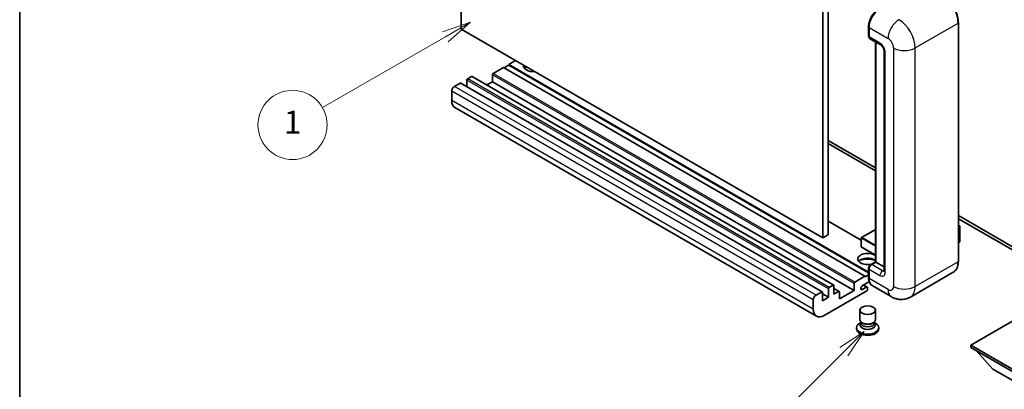
# Model space of a CAD drawing. Units: millimetres. Extents: x 1 to 9846, y 2 to 1267.
# Drawn here: x 1 to 257, y 458 to 554 of the extents above; entities that cross this region are included whole.
import ezdxf

# ---------------------------------------------------------------- set-up
doc = ezdxf.new("R2010")
doc.units = ezdxf.units.MM
for name, color, linetype, lineweight in [('Border (ISO)', 7, 'Continuous', 35), ('Symbol (TK)', 100, 'Continuous', 18), ('Visible (ISO)', 7, 'Continuous', 35), ('Visible Narrow (ISO)', 7, 'Continuous', 25)]:
    doc.layers.add(name, color=color, linetype=linetype, lineweight=lineweight)
doc.styles.add('Note Text (TK2)', font='MS PGothic.ttf')

# ---------------------------------------------------------------- blocks, each defined once
blk = doc.blocks.new('図面枠 tk図枠')
at = {"layer": 'Border (ISO)'}
blk.add_line((14.5, 289), (14.5, 8), dxfattribs=at)
blk = doc.blocks.new('バルーン4')
at = {"layer": 'Symbol (TK)', "color": 100}
for p, q in [((53.577, 191.844), (51.162, 191.028)), ((51.412, 190.594), (53.577, 191.844)), ((51.662, 190.161), (53.577, 191.844)), ((51.412, 190.594), (40.757, 184.442))]:
    blk.add_line(p, q, dxfattribs=at)
at = {"layer": 'Symbol (TK)'}
blk.add_circle((38.159, 182.942), 3, dxfattribs=at)
at = {"layer": 'Symbol (TK)', "color": 7, "insert": (38.159, 182.919), "char_height": 2, "attachment_point": 5, "style": 'Note Text (TK2)'}
blk.add_mtext('1', dxfattribs=at)
blk = doc.blocks.new('バルーン7')
at = {"layer": 'Symbol (TK)', "color": 100}
for p, q in [((87.72, 165.04), (85.599, 163.626)), ((85.953, 163.273), (87.72, 165.04)), ((86.306, 162.919), (87.72, 165.04)), ((85.953, 163.273), (79.626, 156.946))]:
    blk.add_line(p, q, dxfattribs=at)
at = {"layer": 'Symbol (TK)'}
blk.add_circle((77.513, 154.833), 3, dxfattribs=at)
at = {"layer": 'Symbol (TK)', "color": 7, "insert": (77.513, 154.81), "char_height": 2, "attachment_point": 5, "style": 'Note Text (TK2)'}
blk.add_mtext('11', dxfattribs=at)

msp = doc.modelspace()

# ---------------------------------------------------------------- linework, layer by layer
at = {"layer": 'Visible (ISO)'}
for p, q in [((115.5769, 551.8967), (115.5769, 615.5835)), ((209.6221, 561.2864), (209.6221, 497.5997)), ((211.0363, 562.1029), (211.0363, 498.4162)), ((244.8739, 491.476), (244.8739, 553.5297)), ((209.6221, 497.5997), (115.5769, 551.8967)), ((221.5343, 550.1413), (221.5343, 552.5908)), ((221.6429, 552.305), (221.6429, 549.8555)), ((221.85, 549.3977), (224.6784, 547.7647)), ((223.3021, 491.3346), (223.3021, 548.5594)), ((223.4107, 548.4967), (223.4107, 491.2719)), ((225.5926, 546.1813), (225.5926, 489.0265)), ((129.719, 543.7318), (127.9513, 542.7111)), ((126.537, 541.8947), (123.9207, 540.3841)), ((220.5822, 487.5976), (126.537, 541.8947)), ((127.9513, 542.5478), (126.6785, 541.813)), ((221.5343, 488.6809), (127.9513, 542.7111)), ((127.9513, 542.7111), (127.9513, 542.5478)), ((221.5343, 488.5176), (127.9513, 542.5478)), ((115.294, 537.853), (113.8091, 536.9957)), ((209.4892, 483.5708), (115.444, 537.8679)), ((117.0618, 538.6287), (117.0618, 536.9338)), ((118.2639, 539.5676), (117.2739, 538.9961)), ((212.4591, 485.2855), (118.4139, 539.5825)), ((123.7086, 538.2204), (122.2408, 537.373)), ((123.7086, 540.0167), (123.7086, 538.2204)), ((217.7538, 483.9234), (123.7086, 538.2204)), ((113.102, 535.7709), (113.102, 533.3214)), ((207.9756, 477.1933), (113.9304, 531.4903)), ((211.0363, 522.9111), (223.3021, 515.8294)), ((211.0363, 522.0946), (223.3021, 515.013)), ((244.8739, 503.375), (267.4281, 490.3533)), ((244.8739, 502.5585), (267.4281, 489.5368)), ((219.6337, 496.9832), (211.0363, 501.947)), ((223.3021, 499.7346), (219.6837, 497.6455)), ((244.8739, 500.8777), (245.2896, 500.6377)), ((245.2603, 500.6207), (244.8739, 500.3977)), ((245.2603, 500.6207), (245.2896, 500.6377)), ((245.2896, 500.6377), (245.2896, 496.5791)), ((211.0363, 498.4162), (209.6221, 497.5997)), ((219.6337, 497.5589), (219.6337, 495.2727)), ((223.3021, 493.097), (219.6837, 495.1861)), ((245.2603, 496.5383), (244.8739, 496.3152)), ((221.5343, 487.271), (221.5343, 489.7205)), ((221.6429, 489.4347), (221.6429, 486.9853)), ((222.0482, 490.6106), (223.3021, 491.3346)), ((223.4107, 491.2719), (222.35, 490.6595)), ((223.3753, 491.2923), (223.3021, 491.3346)), ((223.3753, 491.2923), (223.4107, 491.2719)), ((223.4107, 491.2719), (225.5926, 490.0121)), ((217.9659, 486.0871), (220.5822, 487.5976)), ((220.5822, 487.4343), (221.5343, 487.984)), ((220.5822, 487.5976), (220.5822, 487.4343)), ((243.558, 488.6273), (232.4211, 482.1974)), ((211.107, 482.1271), (211.107, 484.3316)), ((211.3191, 484.6991), (212.3091, 485.2706)), ((212.5212, 485.1481), (212.5212, 482.9436)), ((213.8733, 483.6525), (212.5212, 484.4331)), ((217.7538, 483.9234), (217.7538, 485.7197)), ((221.7266, 486.2171), (219.9635, 485.1992)), ((219.9635, 484.1785), (220.9358, 484.7399)), ((221.1858, 484.7647), (220.1984, 485.3348)), ((221.2893, 484.5358), (221.2893, 484.1683)), ((227.4211, 482.2964), (222.4713, 485.1541)), ((207.8543, 482.6986), (209.3392, 483.556)), ((209.5514, 483.4335), (209.5514, 481.229)), ((211.107, 482.1271), (209.5514, 483.0252)), ((209.5514, 481.229), (211.107, 482.1271)), ((221.0772, 483.8009), (209.9756, 477.3914)), ((212.5212, 482.9436), (213.7233, 483.6376)), ((213.9354, 481.7189), (217.7538, 483.9234)), ((213.9354, 483.5151), (213.9354, 481.7189)), ((207.1472, 479.0244), (207.1472, 481.4739)), ((219.2893, 476.2994), (219.2893, 478.7795)), ((223.2893, 476.2994), (223.2893, 478.7795)), ((262.6551, 478.0854), (248.0887, 469.6755)), ((218.3893, 474.2071), (218.3893, 473.8805)), ((219.5309, 475.5597), (219.2387, 475.391)), ((219.5518, 475.5977), (219.3834, 475.2919)), ((219.5518, 475.442), (219.5518, 475.7275)), ((220.0607, 475.3757), (219.8751, 475.4829)), ((222.5179, 475.3757), (222.7036, 475.4829)), ((223.0268, 475.442), (223.0268, 475.7275)), ((223.0268, 475.5977), (223.1953, 475.2919)), ((223.0478, 475.5597), (223.34, 475.391)), ((224.1893, 474.2071), (224.1893, 473.8805)), ((248.0887, 469.6755), (248.0887, 469.104)), ((248.0887, 469.6755), (262.6551, 461.2656)), ((248.0887, 469.104), (262.6551, 460.6941)), ((253.8163, 463.4702), (249.5451, 468.2631)), ((253.8163, 463.4702), (262.6551, 458.367))]:
    msp.add_line(p, q, dxfattribs=at)
for centre, start, end in [((219.7337, 497.5589), 120, 180), ((219.7337, 495.2727), 180, 240)]:
    msp.add_arc(centre, 0.1, start, end, dxfattribs=at)
for centre, major_axis, start_param, end_param in [((224.4713, 553.938), (-2, -3.4641), 3.92699082, 5.49778714), ((222.35, 550.2637), (-0.5, -0.866), 5.49778714, 6.28318531), ((123.9207, 540.1392), (-0.15, -0.2598), 3.92699082, 5.49778714), ((134.3152, 542.3029), (-2.55, 0), 6.12666207, 8.01050487), ((134.3152, 541.0373), (2.55, 0), 2.33658539, 2.69731031), ((134.3152, 540.2617), (-3.5, 0), 5.20803544, 5.35075369), ((115.294, 537.608), (0.15, 0.2598), 0, 0.78539816), ((117.2739, 538.7511), (-0.15, -0.2598), 3.92699082, 5.49778714), ((118.2639, 539.3227), (0.15, 0.2598), 0, 0.78539816), ((113.8091, 536.1792), (-0.5, -0.866), 3.92699082, 5.49778714), ((115.9304, 534.9544), (-2, -3.4641), 5.49778714, 6.28318531), ((245.1896, 496.5791), (0.1, 0), 5.49778714, 6.28318531), ((221.2893, 492.0884), (-2.55, 0), 3.80270382, 8.23711107), ((221.2893, 490.8228), (2.55, 0), 0.66111116, 2.69731031), ((221.2893, 490.0471), (-3.5, 0), 4.09970042, 5.35075369), ((222.35, 489.843), (-0.5, -0.866), 3.92699082, 5.49778714), ((224.4713, 488.6182), (-2, -3.4641), 5.49778714, 6.28318531), ((211.3191, 484.4541), (0.15, 0.2598), 0.78539816, 2.35619449), ((212.3091, 485.0257), (0.15, 0.2598), 5.49778714, 7.06858347), ((217.9659, 485.8422), (0.15, 0.2598), 0.78539816, 2.35619449), ((219.9635, 484.6889), (-0.3125, -0.5413), 3.92699082, 7.06858347), ((220.9358, 484.3316), (0.25, 0.433), 5.49778714, 7.06858347), ((221.0772, 484.0459), (-0.15, -0.2598), 0.78539816, 2.35619449), ((207.8543, 481.8822), (0.5, 0.866), 0.78539816, 2.35619449), ((209.3392, 483.311), (0.15, 0.2598), 5.49778714, 7.06858347), ((213.7233, 483.3927), (0.15, 0.2598), 5.49778714, 7.06858347), ((209.9756, 480.6574), (-2, -3.4641), 5.49778714, 7.06858347), ((221.2893, 474.2071), (2.9, 0), 2.35619449, 7.06858347), ((221.2893, 473.8805), (-2.9, 0), 0, 3.14159265), ((221.2893, 474.9419), (-2, 0), 5.97529822, 9.73266505), ((221.2893, 476.2994), (2, 0), 3.14159264, 6.28318531), ((221.2893, 475.442), (-1.7375, 0), 0, 3.14159265), ((221.2893, 476.085), (-1.7375, 0), 0.78539816, 2.35619449)]:
    msp.add_ellipse(centre, major_axis=major_axis, ratio=0.57735027, start_param=start_param, end_param=end_param, dxfattribs=at)
msp.add_ellipse((221.2893, 478.7795), major_axis=(-2, 0), ratio=0.57735027, dxfattribs=at)
for points, knots in [([(244.8739, 553.5297), (244.8739, 554.044), (244.8036, 554.5936), (244.5322, 555.7148), (244.3311, 556.2862), (243.8176, 557.3986), (243.5054, 557.9394), (242.7988, 558.9402), (242.4045, 559.4), (241.5692, 560.1957), (241.1284, 560.5314), (240.683, 560.7885)], [1.57079633, 1.57079633, 1.57079633, 1.57079633, 1.88495559, 1.88495559, 2.19911486, 2.19911486, 2.51327412, 2.51327412, 2.82743339, 2.82743339, 3.14159265, 3.14159265, 3.14159265, 3.14159265]), ([(221.5343, 552.5908), (221.5343, 552.917), (221.5788, 553.2636), (221.7496, 553.9688), (221.8758, 554.3273), (222.1977, 555.0248), (222.3933, 555.3636), (222.8364, 555.9911), (223.0837, 556.2797), (223.6091, 556.7801), (223.887, 556.992), (224.1696, 557.1551)], [3.14159265, 3.14159265, 3.14159265, 3.14159265, 3.45575192, 3.45575192, 3.76991118, 3.76991118, 4.08407045, 4.08407045, 4.39822972, 4.39822972, 4.71238898, 4.71238898, 4.71238898, 4.71238898]), ([(221.6457, 549.7844), (221.6331, 549.8005), (221.6218, 549.8173), (221.5926, 549.8665), (221.5778, 549.8999), (221.555, 549.9678), (221.547, 550.0023), (221.5367, 550.0716), (221.5343, 550.1064), (221.5343, 550.1413)], [2.585890368, 2.585890368, 2.585890368, 2.585890368, 2.670353756, 2.670353756, 2.827433388, 2.827433388, 2.984513021, 2.984513021, 3.141592654, 3.141592654, 3.141592654, 3.141592654]), ([(224.6784, 547.7647), (224.7242, 547.7383), (224.7779, 547.7016), (224.8964, 547.6045), (224.9617, 547.5425), (225.095, 547.3949), (225.1628, 547.3081), (225.2902, 547.1182), (225.3493, 547.0147), (225.4497, 546.8055), (225.4909, 546.6998), (225.5511, 546.5032), (225.5709, 546.4119), (225.5894, 546.2752), (225.5926, 546.2243), (225.5926, 546.1813)], [3.14159265, 3.14159265, 3.14159265, 3.14159265, 3.34831632, 3.34831632, 3.57177779, 3.57177779, 3.8108324, 3.8108324, 4.05880671, 4.05880671, 4.30647121, 4.30647121, 4.54413512, 4.54413512, 4.71238898, 4.71238898, 4.71238898, 4.71238898]), ([(221.5343, 489.7205), (221.5343, 489.7902), (221.5437, 489.8601), (221.5771, 489.9981), (221.6012, 490.0663), (221.662, 490.1979), (221.6986, 490.2614), (221.7822, 490.3798), (221.8292, 490.4348), (221.932, 490.5328), (221.9879, 490.5758), (222.0482, 490.6106)], [3.14159265, 3.14159265, 3.14159265, 3.14159265, 3.45575192, 3.45575192, 3.76991118, 3.76991118, 4.08407045, 4.08407045, 4.39822972, 4.39822972, 4.71238898, 4.71238898, 4.71238898, 4.71238898]), ([(243.558, 488.6273), (243.7282, 488.7255), (243.8849, 488.847), (244.1655, 489.131), (244.2895, 489.2934), (244.5022, 489.6527), (244.591, 489.8494), (244.7328, 490.2715), (244.7858, 490.4968), (244.8564, 490.9704), (244.8739, 491.2188), (244.8739, 491.476)], [0.785398163, 0.785398163, 0.785398163, 0.785398163, 0.942477796, 0.942477796, 1.099557429, 1.099557429, 1.256637061, 1.256637061, 1.413716694, 1.413716694, 1.570796327, 1.570796327, 1.570796327, 1.570796327]), ([(221.7448, 486.1754), (221.7172, 486.237), (221.6923, 486.3008), (221.6245, 486.5027), (221.5905, 486.6473), (221.5454, 486.9499), (221.5343, 487.1079), (221.5343, 487.271)], [2.75148435, 2.75148435, 2.75148435, 2.75148435, 2.827433388, 2.827433388, 2.984513021, 2.984513021, 3.141592654, 3.141592654, 3.141592654, 3.141592654]), ([(225.5926, 489.0265), (225.5926, 488.9863), (225.5898, 488.9531), (225.5825, 488.9037), (225.5779, 488.8875), (225.5745, 488.8773), (225.5738, 488.8758), (225.5738, 488.8758)], [4.71238898, 4.71238898, 4.71238898, 4.71238898, 4.869468613, 4.869468613, 5.026548246, 5.026548246, 5.092877496, 5.092877496, 5.092877496, 5.092877496]), ([(232.4211, 482.1974), (232.0546, 481.9857), (231.6591, 481.8259), (230.8701, 481.6195), (230.4777, 481.5721), (229.7366, 481.564), (229.3877, 481.6023), (228.7433, 481.7326), (228.4472, 481.8243), (227.9018, 482.0395), (227.6522, 482.163), (227.4211, 482.2964)], [5.497787144, 5.497787144, 5.497787144, 5.497787144, 5.654866776, 5.654866776, 5.811946409, 5.811946409, 5.969026042, 5.969026042, 6.126105675, 6.126105675, 6.283185307, 6.283185307, 6.283185307, 6.283185307])]:
    msp.add_open_spline(points, degree=3, knots=knots, dxfattribs=at)
at = {"layer": 'Visible Narrow (ISO)'}
for p, q in [((233.6637, 546.9978), (244.8006, 553.4277)), ((244.8006, 553.4277), (244.8006, 491.3739)), ((221.6075, 550.0392), (221.6075, 552.4887)), ((221.6075, 552.4887), (221.6463, 552.4663)), ((221.6429, 552.305), (226.5926, 549.4472)), ((221.6075, 550.0392), (221.6429, 550.0188)), ((224.4713, 548.2225), (221.6429, 549.8555)), ((223.3753, 491.2923), (223.3753, 548.5171)), ((225.8855, 488.6182), (225.8855, 545.773)), ((228.0069, 546.9978), (228.0069, 484.944)), ((233.6637, 484.944), (233.6637, 546.9978)), ((217.9659, 486.0871), (123.9207, 540.3841)), ((209.3392, 483.556), (115.294, 537.853)), ((211.107, 484.3316), (117.0618, 538.6287)), ((211.3191, 484.6991), (117.2739, 538.9961)), ((212.3091, 485.2706), (118.2639, 539.5676)), ((217.7538, 485.7197), (123.7086, 540.0167)), ((207.1472, 481.4739), (113.102, 535.7709)), ((207.8543, 482.6986), (113.8091, 536.9957)), ((207.1472, 479.0244), (113.102, 533.3214)), ((219.6337, 496.8818), (211.0363, 501.8455)), ((219.7337, 497.6405), (223.3021, 499.7007)), ((244.8739, 500.8438), (245.2603, 500.6207)), ((245.2603, 500.6207), (245.2603, 496.5383)), ((219.663, 497.5181), (223.3021, 495.417)), ((219.663, 495.2319), (219.663, 497.5181)), ((223.3021, 495.5803), (219.7337, 497.6405)), ((223.3021, 493.1308), (219.663, 495.2319)), ((221.6075, 487.169), (221.6075, 489.6185)), ((221.6075, 489.6185), (221.6549, 489.5911)), ((221.6429, 489.4347), (224.4713, 487.8018)), ((222.1732, 490.5983), (223.3753, 491.2923)), ((222.1732, 490.5983), (222.2205, 490.5709)), ((225.1784, 489.0265), (222.35, 490.6595)), ((225.1784, 489.0265), (225.5926, 489.2656)), ((244.8006, 491.3739), (233.6637, 484.944)), ((221.6075, 487.169), (221.6429, 487.1486)), ((226.5926, 484.1275), (221.6429, 486.9853)), ((213.7233, 483.6376), (212.5212, 484.3316)), ((219.9635, 484.1785), (219.5216, 484.4337)), ((220.9358, 484.7399), (220.0519, 485.2502))]:
    msp.add_line(p, q, dxfattribs=at)
for centre, major_axis, start_param, end_param in [((240.558, 555.8772), (3, -5.1962), 0.78539816, 2.35619449), ((224.2946, 554.04), (1.9, 3.2909), 0.78539816, 2.35619449), ((229.4211, 551.0802), (2, 3.4641), 0.78539816, 2.35619449), ((229.4211, 549.4472), (-3, 5.1962), 3.92699082, 5.49778714), ((244.6239, 553.5297), (0.25, 0), 5.49778714, 6.28318531), ((221.7843, 552.5908), (-0.25, 0), 0, 0.78539816), ((221.7843, 550.1413), (-0.25, 0), 0, 0.78539816), ((222.1732, 550.3658), (0.4, 0.6928), 2.35619449, 2.71318242), ((225.1784, 548.6307), (-0.5, -0.866), 5.49778714, 6.28318531), ((224.4713, 546.5895), (-1, 1.7321), 3.92699082, 5.49778714), ((226.5926, 547.8143), (1, -1.7321), 0.78539816, 2.35619449), ((226.5926, 546.1813), (-1, 0), 0, 0.78539816), ((230.8353, 548.6307), (4, 0), 3.92699082, 5.49778714), ((219.7337, 497.5589), (-0.1, 0), 0, 0.78539816), ((219.7337, 497.5589), (0.05, 0.0866), 0.78539816, 2.35619449), ((219.7337, 497.5589), (-0.05, 0.0866), 5.49778714, 6.28318531), ((219.7337, 495.2727), (-0.1, 0), 0, 0.78539816), ((219.7337, 495.2727), (-0.05, -0.0866), 5.49778714, 6.28318531), ((221.7843, 489.7205), (-0.25, 0), 0, 0.78539816), ((222.1732, 489.9451), (0.4, 0.6928), 0.78539816, 2.35619449), ((222.1732, 490.3941), (-0.125, 0.2165), 5.49778714, 6.28318531), ((240.558, 493.8234), (3, -5.1962), 0, 0.78539816), ((244.6239, 491.476), (0.25, 0), 5.49778714, 6.28318531), ((221.7843, 487.271), (-0.25, 0), 0, 0.78539816), ((224.2946, 488.7203), (1.9, 3.2909), 2.35619449, 2.57820695), ((225.1784, 488.21), (-0.5, -0.866), 3.92699082, 5.49778714), ((224.4713, 489.4347), (1, -1.7321), 5.49778714, 7.06858347), ((225.1784, 489.843), (0.5, -0.866), 5.49778714, 6.11527958), ((226.5926, 489.0265), (-1, 0), 0, 0.78539816), ((226.5926, 485.7605), (1, -1.7321), 5.49778714, 7.06858347), ((229.4211, 485.7605), (-2, -3.4641), 5.49778714, 6.28318531), ((230.8353, 486.577), (4, 0), 3.92699082, 5.49778714), ((229.4211, 487.3935), (3, -5.1962), 0, 0.78539816)]:
    msp.add_ellipse(centre, major_axis=major_axis, ratio=0.57735027, start_param=start_param, end_param=end_param, dxfattribs=at)

# ---------------------------------------------------------------- block references
at = {"xscale": 3, "yscale": 3, "zscale": 3}
msp.add_blockref('図面枠 tk図枠', (-42.7739, -21.8544), dxfattribs=at)
at = {"layer": 'Symbol (TK)', "xscale": 3, "yscale": 3, "zscale": 3}
for name in ['バルーン4', 'バルーン7']:
    msp.add_blockref(name, (-42.7739, -21.8544), dxfattribs=at)

doc.saveas('drawing.dxf')
